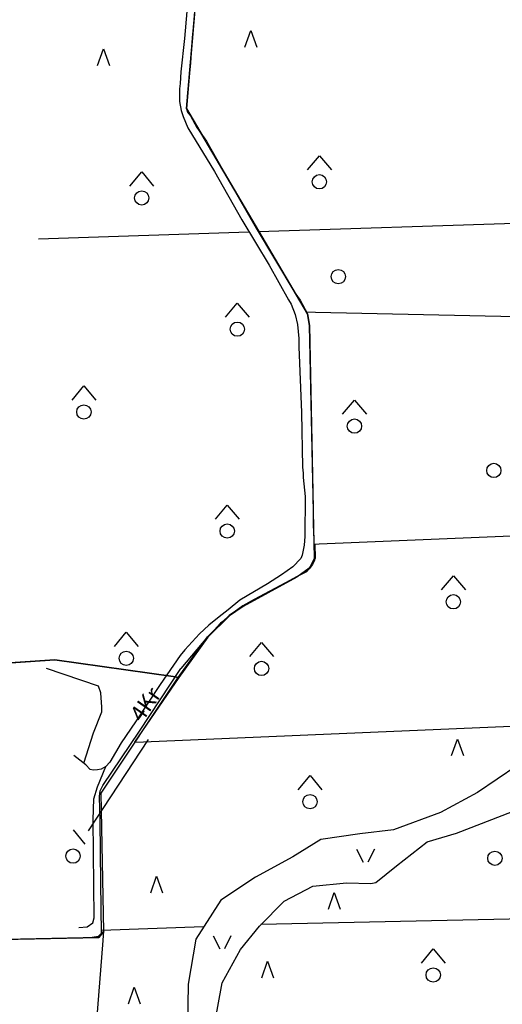
# Model space of a CAD drawing. Units: metres. Extents: x 550711 to 563717, y 6570950 to 6581021.
# Drawn here: x 554980 to 555488, y 6577119 to 6578156 of the extents above; entities that cross this region are included whole.
import ezdxf

# ---------------------------------------------------------------- set-up
doc = ezdxf.new("R2010")
doc.units = ezdxf.units.M
doc.header["$MEASUREMENT"] = 0
doc.layers.add('-Alus', color=9, linetype='CONTINUOUS')
doc.layers.add('KatPiir', color=16, linetype='CONTINUOUS')
doc.styles.get("Standard").update_dxf_attribs({"font": 'arial.ttf', "width": 0.7, "height": 0.8})

msp = doc.modelspace()

# ---------------------------------------------------------------- linework, layer by layer
at = {"layer": '-Alus', "linetype": 'Continuous'}
for p, q in [((555165.3, 6578172.6), (555161.9, 6578136.5)), ((555156.1, 6578164.3), (555153.7, 6578135.9)), ((555153.7, 6578135.9), (555149.8, 6578100.9)), ((555161.9, 6578136.5), (555160, 6578110.3)), ((555217.3, 6578126.7), (555223.6, 6578144.2)), ((555223.6, 6578144.2), (555229.8, 6578126.7)), ((555062.2, 6578107.6), (555068.4, 6578125.1)), ((555068.4, 6578125.1), (555074.7, 6578107.6)), ((555160, 6578110.3), (555156.5, 6578075)), ((555149.8, 6578100.9), (555149.1, 6578088.5)), ((555149.1, 6578088.5), (555148.4, 6578083)), ((555148.4, 6578083), (555148.4, 6578069.4)), ((555156.5, 6578075), (555156, 6578062.1)), ((555148.4, 6578069.4), (555150.2, 6578060)), ((555156, 6578062.1), (555157, 6578058.5)), ((555150.2, 6578060), (555152.3, 6578053.8)), ((555152.3, 6578053.8), (555157.4, 6578041.8)), ((555157, 6578058.5), (555160.2, 6578054.5)), ((555160.2, 6578054.5), (555166.8, 6578042.1)), ((555157.4, 6578041.8), (555185.3, 6577995.9)), ((555166.8, 6578042.1), (555176.9, 6578027.8)), ((555176.9, 6578027.8), (555200.7, 6577985.7)), ((555283.4, 6577997.5), (555295.8, 6578012.5)), ((555295.8, 6578012.5), (555308.4, 6577997.5)), ((555096.3, 6577980.5), (555108.8, 6577995.5)), ((555108.8, 6577995.5), (555121.3, 6577980.5)), ((555185.3, 6577995.9), (555214.3, 6577944.8)), ((555200.7, 6577985.7), (555229.4, 6577936.1)), ((555231.6, 6577932.6), (555740.9, 6577949.1)), ((555214.3, 6577944.8), (555242.9, 6577897.2)), ((555000, 6577925), (555221.4, 6577932.2)), ((555229.4, 6577936.1), (555270.1, 6577868.2)), ((555242.9, 6577897.2), (555263.4, 6577860.6)), ((555270.1, 6577868.2), (555275.4, 6577860.2)), ((555196.9, 6577842.3), (555209.4, 6577857.3)), ((555209.4, 6577857.3), (555221.9, 6577842.3)), ((555263.4, 6577860.6), (555266.1, 6577856.3)), ((555266.1, 6577856.3), (555270.2, 6577845.3)), ((555275.4, 6577860.2), (555283.3, 6577845.8)), ((555270.2, 6577845.3), (555272.9, 6577834.7)), ((555283.3, 6577845.8), (555285.4, 6577833.6)), ((555272.9, 6577834.7), (555274.2, 6577820.1)), ((555285.4, 6577833.6), (555289.1, 6577640.9)), ((555274.2, 6577820.1), (555274.1, 6577811.1)), ((555274.1, 6577811.1), (555276.9, 6577742.1)), ((555035.4, 6577755.1), (555047.9, 6577770.1)), ((555047.9, 6577770.1), (555060.4, 6577755.1)), ((555320.2, 6577740.2), (555332.7, 6577755.2)), ((555332.7, 6577755.2), (555345.2, 6577740.2)), ((555276.9, 6577742.1), (555278, 6577684.4)), ((555278, 6577684.4), (555278.8, 6577678.2)), ((555278.8, 6577678.2), (555278.8, 6577673.5)), ((555278.8, 6577673.5), (555280.7, 6577653.7)), ((555280.7, 6577653.7), (555280.3, 6577611.6)), ((555186.3, 6577629.6), (555198.8, 6577644.6)), ((555198.8, 6577644.6), (555211.3, 6577629.6)), ((555289.1, 6577640.9), (555289.3, 6577624)), ((555289.3, 6577624), (555290.6, 6577591.9)), ((555280.3, 6577611.6), (555279.7, 6577602.4)), ((555279.7, 6577602.4), (555277.7, 6577591.8)), ((555276.1, 6577588.2), (555267.7, 6577579.5)), ((555277.7, 6577591.8), (555276.1, 6577588.2)), ((555290.8, 6577586.3), (555288.6, 6577582)), ((555290.6, 6577591.9), (555290.8, 6577588.8)), ((555290.8, 6577588.8), (555290.8, 6577586.3)), ((555267.7, 6577579.5), (555255.8, 6577571)), ((555285.4, 6577577.6), (555282.1, 6577574.2)), ((555288.6, 6577582), (555285.4, 6577577.6)), ((555255.8, 6577571), (555241.1, 6577561.5)), ((555271.8, 6577568.9), (555260.1, 6577562.5)), ((555282.1, 6577574.2), (555271.8, 6577568.9)), ((555424.4, 6577555.2), (555436.8, 6577570.2)), ((555436.8, 6577570.2), (555449.4, 6577555.2)), ((555241.1, 6577561.5), (555211.9, 6577544.3)), ((555260.1, 6577562.5), (555227, 6577545.1)), ((555211.9, 6577544.3), (555199.7, 6577534.2)), ((555227, 6577545.1), (555215.2, 6577538.4)), ((555199.7, 6577534.2), (555190.2, 6577527)), ((555215.2, 6577538.4), (555207.6, 6577533)), ((555190.2, 6577527), (555179.5, 6577518.1)), ((555200.8, 6577528.4), (555194.1, 6577521.8)), ((555207.6, 6577533), (555200.8, 6577528.4)), ((555179.5, 6577518.1), (555169.7, 6577509)), ((555185.1, 6577513), (555177.9, 6577505.7)), ((555191.8, 6577520.1), (555185.1, 6577513)), ((555194.1, 6577521.8), (555191.8, 6577520.1)), ((555080, 6577495.7), (555092.5, 6577510.7)), ((555092.5, 6577510.7), (555105, 6577495.7)), ((555177.9, 6577505.7), (555150, 6577472.3)), ((555169.7, 6577509), (555154.1, 6577492.2)), ((555154.1, 6577492.2), (555149.3, 6577486)), ((555222.4, 6577485), (555234.9, 6577500)), ((555234.9, 6577500), (555247.4, 6577485)), ((555149.3, 6577486), (555128.2, 6577455.6)), ((555063.2, 6577453.9), (555008.6, 6577472.5)), ((555106.6, 6577406.5), (555150, 6577472.3)), ((555065.7, 6577447), (555063.2, 6577453.9)), ((555128.2, 6577455.6), (555102.1, 6577416.2)), ((555066.9, 6577431.9), (555065.7, 6577447)), ((555066.7, 6577426.9), (555066.9, 6577431.9)), ((555057.9, 6577404.7), (555066.7, 6577426.9)), ((555102.1, 6577416.2), (555087.1, 6577394.2)), ((555047.8, 6577372.8), (555057.9, 6577404.7)), ((555067.8, 6577349.2), (555106.6, 6577406.5)), ((555115.7, 6577397.7), (555052.4, 6577301.5)), ((555087.1, 6577394.2), (555075.3, 6577373.9)), ((555434.9, 6577380.7), (555441.1, 6577398.2)), ((555441.1, 6577398.2), (555447.4, 6577380.7)), ((555050, 6577371), (555037.5, 6577381)), ((555054.5, 6577366.2), (555050, 6577371)), ((555062.1, 6577347.9), (555070.9, 6577369.4)), ((555070.9, 6577369.4), (555066.2, 6577366.4)), ((555075.3, 6577373.9), (555070.9, 6577369.4)), ((555503.6, 6577370.1), (555462.2, 6577341.8)), ((555057.7, 6577365.4), (555054.5, 6577366.2)), ((555062.2, 6577365.7), (555057.7, 6577365.4)), ((555066.2, 6577366.4), (555062.2, 6577365.7)), ((555273.5, 6577344.7), (555285.9, 6577359.7)), ((555285.9, 6577359.7), (555298.5, 6577344.7)), ((555058.3, 6577335.3), (555062.1, 6577347.9)), ((555065.1, 6577343.7), (555067.8, 6577349.2)), ((555064.5, 6577337.8), (555065.1, 6577343.7)), ((555065.1, 6577311.9), (555064.5, 6577337.8)), ((555462.2, 6577341.8), (555423.3, 6577320.8)), ((555057.7, 6577313), (555058.3, 6577335.3)), ((555423.3, 6577320.8), (555373.8, 6577302.6)), ((555440.1, 6577299.1), (555499, 6577321.9)), ((555058.9, 6577209.9), (555057.7, 6577313)), ((555065.7, 6577246.8), (555065.1, 6577311.9)), ((555036.5, 6577302.4), (555049, 6577287.4)), ((555338.3, 6577298.3), (555297.3, 6577292.5)), ((555373.8, 6577302.6), (555338.3, 6577298.3)), ((555409.3, 6577289.8), (555440.1, 6577299.1)), ((555297.3, 6577292.5), (555267.7, 6577274)), ((555377.1, 6577264.7), (555409.3, 6577289.8)), ((555267.7, 6577274), (555228.7, 6577252.7)), ((555334.9, 6577282.3), (555341.8, 6577268.5)), ((555353.7, 6577282.3), (555346.8, 6577268.5)), ((555355.2, 6577247.1), (555377.1, 6577264.7)), ((555118.2, 6577236.1), (555124.4, 6577253.6)), ((555124.4, 6577253.6), (555130.7, 6577236.1)), ((555066.4, 6577193.8), (555065.7, 6577246.8)), ((555228.7, 6577252.7), (555191.9, 6577228.6)), ((555258.8, 6577227.5), (555289, 6577243.4)), ((555289, 6577243.4), (555324.4, 6577246.7)), ((555324.4, 6577246.7), (555350, 6577246.1)), ((555350, 6577246.1), (555355.2, 6577247.1)), ((556769.9, 6577236.8), (555234, 6577202.8)), ((555305.2, 6577219.1), (555311.5, 6577236.6)), ((555311.5, 6577236.6), (555317.7, 6577219.1)), ((555191.9, 6577228.6), (555165.6, 6577187.4)), ((555232.8, 6577201.2), (555258.8, 6577227.5)), ((555051.2, 6577200.3), (555057.2, 6577204.5)), ((555057.2, 6577204.5), (555058.9, 6577209.9)), ((555042.5, 6577199.6), (555051.2, 6577200.3)), ((555063.3, 6577190.5), (555066.4, 6577193.8)), ((555173.9, 6577200.5), (555066.3, 6577196.6)), ((555212.8, 6577176.5), (555232.8, 6577201.2)), ((555043.3, 6577188.7), (555054, 6577189.1)), ((555054, 6577189.1), (555063.3, 6577190.5)), ((555165.6, 6577187.4), (555157.7, 6577139.9)), ((555184, 6577190.9), (555190.9, 6577177.1)), ((555202.7, 6577190.9), (555195.9, 6577177.1)), ((555193.4, 6577141.4), (555212.8, 6577176.5)), ((555403.1, 6577162.2), (555415.6, 6577177.2)), ((555415.6, 6577177.2), (555428.1, 6577162.2)), ((555235.1, 6577146.8), (555241.3, 6577164.3)), ((555241.3, 6577164.3), (555247.6, 6577146.8)), ((555157.7, 6577139.9), (555156.9, 6577096.1)), ((555185, 6577095.3), (555193.4, 6577141.4)), ((555094.8, 6577119.2), (555101, 6577136.7)), ((555101, 6577136.7), (555107.3, 6577119.2))]:
    msp.add_line(p, q, dxfattribs=at)
for centre in [(555295.8, 6577985), (555108.8, 6577968), (555315.7, 6577885.1), (555209.4, 6577829.8), (555047.9, 6577742.6), (555332.7, 6577727.7), (555479.4, 6577681), (555198.8, 6577617.2), (555436.8, 6577542.7), (555092.5, 6577483.2), (555234.9, 6577472.5), (555285.9, 6577332.2), (555036.5, 6577274.9), (555480.5, 6577272.6), (555415.6, 6577149.7)]:
    msp.add_circle(centre, 7.52, dxfattribs=at)
at = {"layer": 'KatPiir', "flags": 128}
for points in [[(555346.3, 6578225.5), (555333.2, 6578223.2), (555317.6, 6578199), (555312.4, 6578193.9), (555165.8, 6578178.7), (555156, 6578062.1), (555282, 6577847.9), (555291.7, 6577847.7), (555567.7, 6577841.9), (555677, 6578282.3)], [(554751.3, 6578126.2), (554960.7, 6577602.8), (554922.2, 6577608.7), (554900.1, 6577517.3), (554878, 6577472.2), (555017.2, 6577481.7), (555141.8, 6577463.9), (555147.2, 6577463), (555177.9, 6577505.7), (555200.8, 6577528.4), (555215.2, 6577538.4), (555271.8, 6577568.9), (555285.4, 6577577.6), (555290.8, 6577588.8), (555285.4, 6577833.6), (555283.3, 6577845.8), (555156, 6578062.1), (555166.3, 6578184.6), (554822.9, 6578156.4)], [(555290.9, 6577603.1), (555291.4, 6577588.8), (555285, 6577578), (555272.1, 6577568.5), (555215.6, 6577537.9), (555201.2, 6577528), (555178.3, 6577505.3), (555147.9, 6577462.9), (555101.1, 6577394.8), (555110.8, 6577395.2), (555613.1, 6577416.6), (555607.2, 6577616.5), (555295.4, 6577603.3)], [(554689.9, 6577186.8), (554689.9, 6577181.3), (555063.8, 6577189.3), (555068.9, 6577195.9), (555066, 6577341.1), (555147.2, 6577463), (555141.8, 6577463.9), (555017.2, 6577481.7), (554798, 6577466.7), (554680, 6577459.8)], [(554832.9, 6577184.4), (554832.6, 6577177.1), (554817.1, 6576782.4), (555039.9, 6576825.7), (555067.8, 6577181.3), (555068.9, 6577195.9), (555063.8, 6577189.3)]]:
    msp.add_lwpolyline(points, close=True, dxfattribs=at)

# ---------------------------------------------------------------- texts
at = {"layer": '-Alus', "linetype": 'Continuous'}
msp.add_text('4Kr', height=17, rotation=55.0675, dxfattribs=at).set_placement((555109, 6577414.8))

doc.saveas('drawing.dxf')
